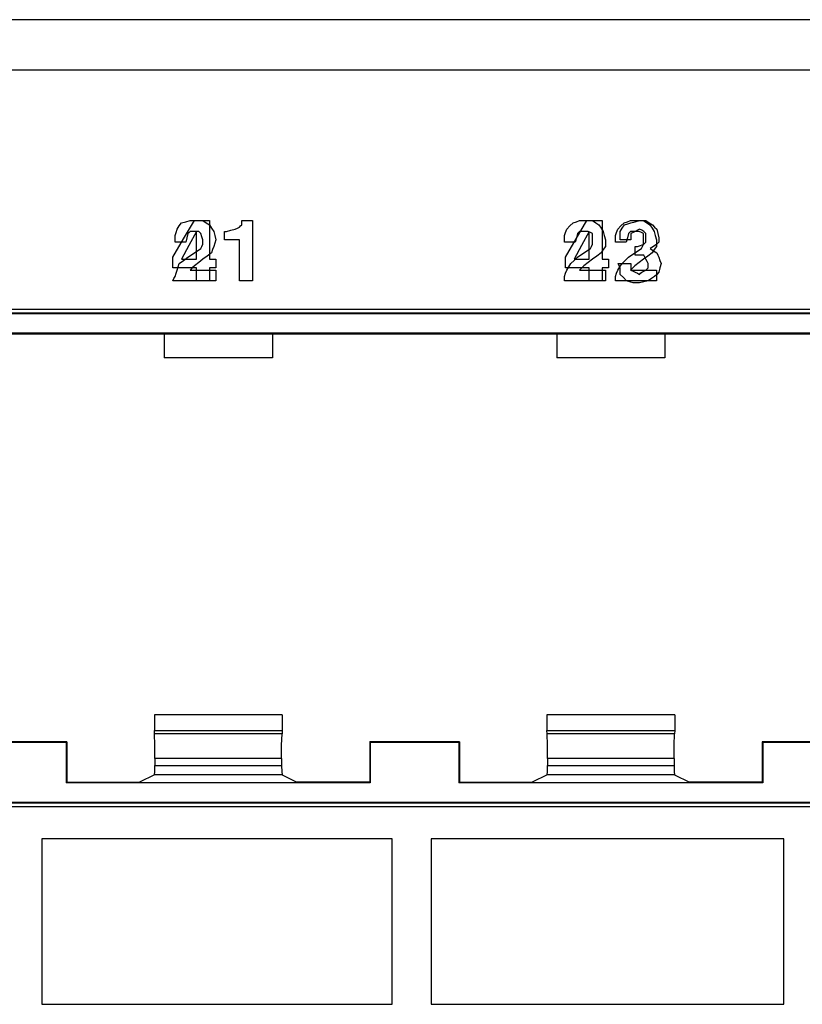
# Paper-space layout 'SH2' of a CAD drawing. Units: inches. Extents: x 6.1 to 25.1, y 7.6 to 15.8.
# Drawn here: x 21.5 to 22.8, y 9.4 to 11 of the extents above; entities that cross this region are included whole.
import ezdxf

# ---------------------------------------------------------------- set-up
doc = ezdxf.new("R2010")
doc.units = ezdxf.units.IN
doc.header["$MEASUREMENT"] = 0
doc.layers.add('1', color=7, linetype='CONTINUOUS')

psp = doc.layouts.new('SH2')

# ---------------------------------------------------------------- linework, layer by layer
at = {"layer": '1', "color": 18, "linetype": 'CONTINUOUS'}
for p, q in [((24.339558, 11.021967), (6.919558, 11.021967)), ((6.919558, 10.940967), (24.339558, 10.940967)), ((21.778141, 10.68308), (21.78162, 10.688295)), ((21.778141, 10.68308), (21.78162, 10.688295)), ((21.78162, 10.688295), (21.785097, 10.693512)), ((21.78162, 10.688295), (21.785097, 10.693512)), ((21.785097, 10.693512), (21.792051, 10.695251)), ((21.785097, 10.693512), (21.792051, 10.695251)), ((21.788557, 10.667431), (21.805944, 10.69699)), ((21.792051, 10.695251), (21.799007, 10.69699)), ((21.792051, 10.695251), (21.799007, 10.69699)), ((21.799007, 10.69699), (21.802485, 10.69699)), ((21.799007, 10.69699), (21.802485, 10.69699)), ((21.802485, 10.69699), (21.805962, 10.69699)), ((21.802485, 10.69699), (21.805962, 10.69699)), ((21.805944, 10.69699), (21.818117, 10.69699)), ((21.805962, 10.69699), (21.812918, 10.69699)), ((21.805962, 10.69699), (21.812918, 10.69699)), ((21.812918, 10.69699), (21.819872, 10.69699)), ((21.812918, 10.69699), (21.819872, 10.69699)), ((21.818117, 10.69699), (21.830288, 10.69699)), ((21.819872, 10.69699), (21.825089, 10.693512)), ((21.819872, 10.69699), (21.825089, 10.693512)), ((21.825089, 10.693512), (21.830305, 10.690035)), ((21.825089, 10.693512), (21.830305, 10.690035)), ((21.830288, 10.69699), (21.830288, 10.665692)), ((21.830305, 10.690035), (21.833782, 10.684818)), ((21.830305, 10.690035), (21.833782, 10.684818)), ((21.875513, 10.684818), (21.87899, 10.686557)), ((21.875513, 10.684818), (21.87899, 10.686557)), ((21.875513, 10.684818), (21.87899, 10.686557)), ((21.87899, 10.686557), (21.88073, 10.688295)), ((21.87899, 10.686557), (21.88073, 10.688295)), ((21.87899, 10.686557), (21.88073, 10.688295)), ((21.88073, 10.688295), (21.882467, 10.690035)), ((21.88073, 10.688295), (21.882467, 10.690035)), ((21.88073, 10.688295), (21.882467, 10.690035)), ((21.882467, 10.693512), (21.882467, 10.69699)), ((21.882467, 10.69699), (21.891161, 10.69699)), ((21.882467, 10.693512), (21.882467, 10.69699)), ((21.882467, 10.69699), (21.891161, 10.69699)), ((21.882467, 10.693512), (21.882467, 10.69699)), ((21.882467, 10.69699), (21.891161, 10.69699)), ((21.882467, 10.690035), (21.882467, 10.693512)), ((21.882467, 10.690035), (21.882467, 10.693512)), ((21.882467, 10.690035), (21.882467, 10.693512)), ((21.891161, 10.69699), (21.899855, 10.69699)), ((21.891161, 10.69699), (21.899855, 10.69699)), ((21.891161, 10.69699), (21.899855, 10.69699)), ((21.899855, 10.69699), (21.899855, 10.648304)), ((21.899855, 10.69699), (21.899855, 10.648304)), ((21.899855, 10.69699), (21.899855, 10.648304)), ((22.408142, 10.68308), (22.413359, 10.688295)), ((22.408142, 10.68308), (22.413359, 10.688295)), ((22.413359, 10.688295), (22.418575, 10.693512)), ((22.413359, 10.688295), (22.418575, 10.693512)), ((22.418575, 10.693512), (22.42379, 10.695251)), ((22.418575, 10.693512), (22.42379, 10.695251)), ((22.423557, 10.667431), (22.440945, 10.69699)), ((22.42379, 10.695251), (22.429007, 10.69699)), ((22.42379, 10.695251), (22.429007, 10.69699)), ((22.429007, 10.69699), (22.432484, 10.69699)), ((22.429007, 10.69699), (22.432484, 10.69699)), ((22.432484, 10.69699), (22.435963, 10.69699)), ((22.432484, 10.69699), (22.435963, 10.69699)), ((22.435963, 10.69699), (22.442917, 10.69699)), ((22.435963, 10.69699), (22.442917, 10.69699)), ((22.440945, 10.69699), (22.453115, 10.69699)), ((22.442917, 10.69699), (22.449873, 10.69699)), ((22.442917, 10.69699), (22.449873, 10.69699)), ((22.449873, 10.69699), (22.455088, 10.693512)), ((22.449873, 10.69699), (22.455088, 10.693512)), ((22.453115, 10.69699), (22.465288, 10.69699)), ((22.455088, 10.693512), (22.460304, 10.690035)), ((22.455088, 10.693512), (22.460304, 10.690035)), ((22.460304, 10.690035), (22.463781, 10.684818)), ((22.460304, 10.690035), (22.463781, 10.684818)), ((22.465288, 10.69699), (22.465288, 10.665692)), ((22.490643, 10.68308), (22.495857, 10.688295)), ((22.490643, 10.68308), (22.495857, 10.688295)), ((22.495857, 10.688295), (22.501074, 10.693512)), ((22.495857, 10.688295), (22.501074, 10.693512)), ((22.498125, 10.684818), (22.501602, 10.690035)), ((22.501074, 10.693512), (22.50629, 10.695251)), ((22.501074, 10.693512), (22.50629, 10.695251)), ((22.501602, 10.690035), (22.506819, 10.691773)), ((22.50629, 10.695251), (22.511507, 10.69699)), ((22.50629, 10.695251), (22.511507, 10.69699)), ((22.506819, 10.691773), (22.512035, 10.693512)), ((22.511507, 10.69699), (22.514984, 10.69699)), ((22.511507, 10.69699), (22.514984, 10.69699)), ((22.512035, 10.693512), (22.51899, 10.695251)), ((22.514984, 10.69699), (22.518461, 10.69699)), ((22.514984, 10.69699), (22.518461, 10.69699)), ((22.518461, 10.69699), (22.525417, 10.69699)), ((22.518461, 10.69699), (22.525417, 10.69699)), ((22.51899, 10.695251), (22.525946, 10.69699)), ((22.525417, 10.69699), (22.532372, 10.69699)), ((22.525417, 10.69699), (22.532372, 10.69699)), ((22.525946, 10.69699), (22.53116, 10.69699)), ((22.53116, 10.69699), (22.536377, 10.69699)), ((22.532372, 10.69699), (22.537588, 10.693512)), ((22.532372, 10.69699), (22.537588, 10.693512)), ((22.536377, 10.69699), (22.541594, 10.693512)), ((22.537588, 10.693512), (22.542805, 10.690035)), ((22.537588, 10.693512), (22.542805, 10.690035)), ((22.541594, 10.693512), (22.54681, 10.690035)), ((22.542805, 10.690035), (22.546282, 10.684818)), ((22.542805, 10.690035), (22.546282, 10.684818)), ((22.54681, 10.690035), (22.550287, 10.686557)), ((22.550287, 10.686557), (22.553764, 10.68308)), ((21.774664, 10.672647), (21.776403, 10.677863)), ((21.774664, 10.672647), (21.776403, 10.677863)), ((21.774664, 10.667431), (21.774664, 10.672647)), ((21.774664, 10.667431), (21.774664, 10.672647)), ((21.776403, 10.677863), (21.778141, 10.68308)), ((21.776403, 10.677863), (21.778141, 10.68308)), ((21.79553, 10.676125), (21.793791, 10.669169)), ((21.79553, 10.676125), (21.793791, 10.669169)), ((21.797268, 10.677863), (21.79553, 10.676125)), ((21.797268, 10.677863), (21.79553, 10.676125)), ((21.809423, 10.679602), (21.797251, 10.656998)), ((21.799007, 10.679602), (21.797268, 10.677863)), ((21.799007, 10.679602), (21.797268, 10.677863)), ((21.802485, 10.679602), (21.799007, 10.679602)), ((21.802485, 10.679602), (21.799007, 10.679602)), ((21.805962, 10.679602), (21.802485, 10.679602)), ((21.805962, 10.679602), (21.802485, 10.679602)), ((21.809439, 10.679602), (21.805962, 10.679602)), ((21.809439, 10.679602), (21.805962, 10.679602)), ((21.809423, 10.656998), (21.809423, 10.679602)), ((21.812918, 10.679602), (21.809439, 10.679602)), ((21.812918, 10.679602), (21.809439, 10.679602)), ((21.814655, 10.677863), (21.812918, 10.679602)), ((21.814655, 10.677863), (21.812918, 10.679602)), ((21.816395, 10.676125), (21.814655, 10.677863)), ((21.816395, 10.676125), (21.814655, 10.677863)), ((21.818134, 10.670908), (21.816395, 10.676125)), ((21.818134, 10.670908), (21.816395, 10.676125)), ((21.819872, 10.665692), (21.818134, 10.670908)), ((21.819872, 10.665692), (21.818134, 10.670908)), ((21.833782, 10.684818), (21.837259, 10.679602)), ((21.833782, 10.684818), (21.837259, 10.679602)), ((21.837259, 10.679602), (21.838999, 10.672647)), ((21.837259, 10.679602), (21.838999, 10.672647)), ((21.838999, 10.672647), (21.840736, 10.665692)), ((21.838999, 10.672647), (21.840736, 10.665692)), ((21.854647, 10.672647), (21.854647, 10.679602)), ((21.854647, 10.679602), (21.856386, 10.679602)), ((21.854647, 10.672647), (21.854647, 10.679602)), ((21.854647, 10.679602), (21.856386, 10.679602)), ((21.854647, 10.672647), (21.854647, 10.679602)), ((21.854647, 10.679602), (21.856386, 10.679602)), ((21.854647, 10.665692), (21.854647, 10.672647)), ((21.854647, 10.665692), (21.854647, 10.672647)), ((21.854647, 10.665692), (21.854647, 10.672647)), ((21.856386, 10.679602), (21.858126, 10.679602)), ((21.856386, 10.679602), (21.858126, 10.679602)), ((21.856386, 10.679602), (21.858126, 10.679602)), ((21.858126, 10.679602), (21.86508, 10.681341)), ((21.858126, 10.679602), (21.86508, 10.681341)), ((21.858126, 10.679602), (21.86508, 10.681341)), ((21.86508, 10.681341), (21.872034, 10.68308)), ((21.86508, 10.681341), (21.872034, 10.68308)), ((21.86508, 10.681341), (21.872034, 10.68308)), ((21.872034, 10.68308), (21.875513, 10.684818)), ((21.872034, 10.68308), (21.875513, 10.684818)), ((21.872034, 10.68308), (21.875513, 10.684818)), ((22.404665, 10.672647), (22.406403, 10.677863)), ((22.404665, 10.672647), (22.406403, 10.677863)), ((22.404665, 10.667431), (22.404665, 10.672647)), ((22.404665, 10.667431), (22.404665, 10.672647)), ((22.406403, 10.677863), (22.408142, 10.68308)), ((22.406403, 10.677863), (22.408142, 10.68308)), ((22.425529, 10.676125), (22.42379, 10.669169)), ((22.425529, 10.676125), (22.42379, 10.669169)), ((22.427269, 10.677863), (22.425529, 10.676125)), ((22.427269, 10.677863), (22.425529, 10.676125)), ((22.429007, 10.679602), (22.427269, 10.677863)), ((22.429007, 10.679602), (22.427269, 10.677863)), ((22.434223, 10.679602), (22.429007, 10.679602)), ((22.434223, 10.679602), (22.429007, 10.679602)), ((22.444422, 10.679602), (22.432251, 10.656998)), ((22.43944, 10.679602), (22.434223, 10.679602)), ((22.43944, 10.679602), (22.434223, 10.679602)), ((22.441177, 10.679602), (22.43944, 10.679602)), ((22.441177, 10.679602), (22.43944, 10.679602)), ((22.442917, 10.679602), (22.441177, 10.679602)), ((22.442917, 10.679602), (22.441177, 10.679602)), ((22.446394, 10.677863), (22.442917, 10.679602)), ((22.446394, 10.677863), (22.442917, 10.679602)), ((22.444422, 10.656998), (22.444422, 10.679602)), ((22.449873, 10.676125), (22.446394, 10.677863)), ((22.449873, 10.676125), (22.446394, 10.677863)), ((22.449873, 10.670908), (22.449873, 10.676125)), ((22.449873, 10.670908), (22.449873, 10.676125)), ((22.449873, 10.665692), (22.449873, 10.670908)), ((22.449873, 10.665692), (22.449873, 10.670908)), ((22.463781, 10.684818), (22.46726, 10.679602)), ((22.463781, 10.684818), (22.46726, 10.679602)), ((22.46726, 10.679602), (22.468998, 10.672647)), ((22.46726, 10.679602), (22.468998, 10.672647)), ((22.468998, 10.672647), (22.470737, 10.665692)), ((22.468998, 10.672647), (22.470737, 10.665692)), ((22.487164, 10.672647), (22.488903, 10.677863)), ((22.487164, 10.672647), (22.488903, 10.677863)), ((22.487164, 10.667431), (22.487164, 10.672647)), ((22.487164, 10.667431), (22.487164, 10.672647)), ((22.488903, 10.677863), (22.490643, 10.68308)), ((22.488903, 10.677863), (22.490643, 10.68308)), ((22.494648, 10.679602), (22.498125, 10.684818)), ((22.494648, 10.672647), (22.494648, 10.679602)), ((22.494648, 10.665692), (22.494648, 10.672647)), ((22.50803, 10.676125), (22.50629, 10.669169)), ((22.50803, 10.676125), (22.50629, 10.669169)), ((22.509768, 10.677863), (22.50803, 10.676125)), ((22.509768, 10.677863), (22.50803, 10.676125)), ((22.511507, 10.679602), (22.509768, 10.677863)), ((22.511507, 10.679602), (22.509768, 10.677863)), ((22.516724, 10.679602), (22.511507, 10.679602)), ((22.516724, 10.679602), (22.511507, 10.679602)), ((22.515512, 10.677863), (22.512035, 10.676125)), ((22.512035, 10.676125), (22.512035, 10.670908)), ((22.512035, 10.670908), (22.512035, 10.665692)), ((22.51899, 10.679602), (22.515512, 10.677863)), ((22.52194, 10.679602), (22.516724, 10.679602)), ((22.52194, 10.679602), (22.516724, 10.679602)), ((22.522467, 10.681341), (22.51899, 10.679602)), ((22.523678, 10.679602), (22.52194, 10.679602)), ((22.523678, 10.679602), (22.52194, 10.679602)), ((22.525946, 10.68308), (22.522467, 10.681341)), ((22.525417, 10.679602), (22.523678, 10.679602)), ((22.525417, 10.679602), (22.523678, 10.679602)), ((22.528894, 10.677863), (22.525417, 10.679602)), ((22.528894, 10.677863), (22.525417, 10.679602)), ((22.529423, 10.681341), (22.525946, 10.68308)), ((22.532372, 10.676125), (22.528894, 10.677863)), ((22.532372, 10.676125), (22.528894, 10.677863)), ((22.5329, 10.679602), (22.529423, 10.681341)), ((22.532372, 10.670908), (22.532372, 10.676125)), ((22.532372, 10.670908), (22.532372, 10.676125)), ((22.532372, 10.665692), (22.532372, 10.670908)), ((22.532372, 10.665692), (22.532372, 10.670908)), ((22.534639, 10.677863), (22.5329, 10.679602)), ((22.536377, 10.676125), (22.534639, 10.677863)), ((22.536377, 10.672647), (22.536377, 10.676125)), ((22.536377, 10.669169), (22.536377, 10.672647)), ((22.546282, 10.684818), (22.549759, 10.679602)), ((22.546282, 10.684818), (22.549759, 10.679602)), ((22.549759, 10.679602), (22.551498, 10.672647)), ((22.549759, 10.679602), (22.551498, 10.672647)), ((22.551498, 10.672647), (22.553238, 10.665692)), ((22.551498, 10.672647), (22.553238, 10.665692)), ((22.553764, 10.68308), (22.555504, 10.676125)), ((22.555504, 10.676125), (22.557243, 10.669169)), ((21.77117, 10.637872), (21.788557, 10.667431)), ((21.774664, 10.662214), (21.774664, 10.667431)), ((21.774664, 10.662214), (21.774664, 10.667431)), ((21.783358, 10.662214), (21.774664, 10.662214)), ((21.783358, 10.662214), (21.774664, 10.662214)), ((21.792051, 10.662214), (21.783358, 10.662214)), ((21.792051, 10.662214), (21.783358, 10.662214)), ((21.797251, 10.656998), (21.78508, 10.634395)), ((21.793791, 10.669169), (21.792051, 10.662214)), ((21.793791, 10.669169), (21.792051, 10.662214)), ((21.809423, 10.634395), (21.809423, 10.656998)), ((21.816395, 10.651782), (21.818134, 10.655259)), ((21.816395, 10.651782), (21.818134, 10.655259)), ((21.818134, 10.655259), (21.819872, 10.658737)), ((21.818134, 10.655259), (21.819872, 10.658737)), ((21.819872, 10.662214), (21.819872, 10.665692)), ((21.819872, 10.662214), (21.819872, 10.665692)), ((21.819872, 10.658737), (21.819872, 10.662214)), ((21.819872, 10.658737), (21.819872, 10.662214)), ((21.830288, 10.665692), (21.830288, 10.634395)), ((21.837259, 10.655259), (21.835522, 10.650043)), ((21.837259, 10.655259), (21.835522, 10.650043)), ((21.838999, 10.660476), (21.837259, 10.655259)), ((21.838999, 10.660476), (21.837259, 10.655259)), ((21.840736, 10.665692), (21.838999, 10.660476)), ((21.840736, 10.665692), (21.838999, 10.660476)), ((21.866819, 10.665692), (21.854647, 10.665692)), ((21.866819, 10.665692), (21.854647, 10.665692)), ((21.866819, 10.665692), (21.854647, 10.665692)), ((21.87899, 10.665692), (21.866819, 10.665692)), ((21.87899, 10.665692), (21.866819, 10.665692)), ((21.87899, 10.665692), (21.866819, 10.665692)), ((21.87899, 10.632655), (21.87899, 10.665692)), ((21.87899, 10.632655), (21.87899, 10.665692)), ((21.87899, 10.632655), (21.87899, 10.665692)), ((22.404665, 10.662214), (22.404665, 10.667431)), ((22.404665, 10.662214), (22.404665, 10.667431)), ((22.413359, 10.662214), (22.404665, 10.662214)), ((22.413359, 10.662214), (22.404665, 10.662214)), ((22.40617, 10.637872), (22.423557, 10.667431)), ((22.422052, 10.662214), (22.413359, 10.662214)), ((22.422052, 10.662214), (22.413359, 10.662214)), ((22.432251, 10.656998), (22.42008, 10.634395)), ((22.42379, 10.669169), (22.422052, 10.662214)), ((22.42379, 10.669169), (22.422052, 10.662214)), ((22.444422, 10.634395), (22.444422, 10.656998)), ((22.446394, 10.651782), (22.448133, 10.655259)), ((22.446394, 10.651782), (22.448133, 10.655259)), ((22.448133, 10.655259), (22.449873, 10.658737)), ((22.448133, 10.655259), (22.449873, 10.658737)), ((22.449873, 10.662214), (22.449873, 10.665692)), ((22.449873, 10.662214), (22.449873, 10.665692)), ((22.449873, 10.658737), (22.449873, 10.662214)), ((22.449873, 10.658737), (22.449873, 10.662214)), ((22.465288, 10.665692), (22.465288, 10.634395)), ((22.470737, 10.655259), (22.46726, 10.650043)), ((22.470737, 10.655259), (22.46726, 10.650043)), ((22.470737, 10.665692), (22.470737, 10.660476)), ((22.470737, 10.665692), (22.470737, 10.660476)), ((22.470737, 10.660476), (22.470737, 10.655259)), ((22.470737, 10.660476), (22.470737, 10.655259)), ((22.487164, 10.662214), (22.487164, 10.667431)), ((22.487164, 10.662214), (22.487164, 10.667431)), ((22.495857, 10.662214), (22.487164, 10.662214)), ((22.495857, 10.662214), (22.487164, 10.662214)), ((22.503342, 10.665692), (22.494648, 10.665692)), ((22.504553, 10.662214), (22.495857, 10.662214)), ((22.504553, 10.662214), (22.495857, 10.662214)), ((22.512035, 10.665692), (22.503342, 10.665692)), ((22.50629, 10.669169), (22.504553, 10.662214)), ((22.50629, 10.669169), (22.504553, 10.662214)), ((22.51899, 10.648304), (22.51899, 10.655259)), ((22.51899, 10.655259), (22.520729, 10.655259)), ((22.520729, 10.655259), (22.522467, 10.655259)), ((22.522467, 10.655259), (22.527683, 10.656998)), ((22.527683, 10.656998), (22.5329, 10.658737)), ((22.528894, 10.651782), (22.530634, 10.655259)), ((22.528894, 10.651782), (22.530634, 10.655259)), ((22.530634, 10.655259), (22.532372, 10.658737)), ((22.530634, 10.655259), (22.532372, 10.658737)), ((22.532372, 10.662214), (22.532372, 10.665692)), ((22.532372, 10.662214), (22.532372, 10.665692)), ((22.532372, 10.658737), (22.532372, 10.662214)), ((22.532372, 10.658737), (22.532372, 10.662214)), ((22.5329, 10.658737), (22.534639, 10.660476)), ((22.534639, 10.660476), (22.536377, 10.662214)), ((22.536377, 10.665692), (22.536377, 10.669169)), ((22.536377, 10.662214), (22.536377, 10.665692)), ((22.54855, 10.655259), (22.543333, 10.651782)), ((22.553764, 10.658737), (22.54855, 10.655259)), ((22.553238, 10.655259), (22.549759, 10.650043)), ((22.553238, 10.655259), (22.549759, 10.650043)), ((22.553238, 10.665692), (22.553238, 10.660476)), ((22.553238, 10.665692), (22.553238, 10.660476)), ((22.553238, 10.660476), (22.553238, 10.655259)), ((22.553238, 10.660476), (22.553238, 10.655259)), ((22.555504, 10.660476), (22.553764, 10.658737)), ((22.557243, 10.662214), (22.555504, 10.660476)), ((22.557243, 10.669169), (22.557243, 10.665692)), ((22.557243, 10.665692), (22.557243, 10.662214)), ((21.79553, 10.637872), (21.805962, 10.644827)), ((21.79553, 10.637872), (21.805962, 10.644827)), ((21.805962, 10.644827), (21.816395, 10.651782)), ((21.805962, 10.644827), (21.816395, 10.651782)), ((21.826828, 10.63961), (21.819872, 10.634395)), ((21.826828, 10.63961), (21.819872, 10.634395)), ((21.833782, 10.644827), (21.826828, 10.63961)), ((21.833782, 10.644827), (21.826828, 10.63961)), ((21.835522, 10.650043), (21.833782, 10.644827)), ((21.835522, 10.650043), (21.833782, 10.644827)), ((21.899855, 10.648304), (21.899855, 10.599619)), ((21.899855, 10.648304), (21.899855, 10.599619)), ((21.899855, 10.648304), (21.899855, 10.599619)), ((22.425529, 10.637872), (22.435963, 10.644827)), ((22.425529, 10.637872), (22.435963, 10.644827)), ((22.435963, 10.644827), (22.446394, 10.651782)), ((22.435963, 10.644827), (22.446394, 10.651782)), ((22.456827, 10.63961), (22.449873, 10.634395)), ((22.456827, 10.63961), (22.449873, 10.634395)), ((22.463781, 10.644827), (22.456827, 10.63961)), ((22.463781, 10.644827), (22.456827, 10.63961)), ((22.46726, 10.650043), (22.463781, 10.644827)), ((22.46726, 10.650043), (22.463781, 10.644827)), ((22.50803, 10.637872), (22.518461, 10.644827)), ((22.50803, 10.637872), (22.518461, 10.644827)), ((22.518461, 10.644827), (22.528894, 10.651782)), ((22.518461, 10.644827), (22.528894, 10.651782)), ((22.51899, 10.641349), (22.51899, 10.648304)), ((22.525946, 10.641349), (22.51899, 10.641349)), ((22.5329, 10.641349), (22.525946, 10.641349)), ((22.539328, 10.63961), (22.532372, 10.634395)), ((22.539328, 10.63961), (22.532372, 10.634395)), ((22.534639, 10.637872), (22.5329, 10.641349)), ((22.546282, 10.644827), (22.539328, 10.63961)), ((22.546282, 10.644827), (22.539328, 10.63961)), ((22.543333, 10.651782), (22.54855, 10.648304)), ((22.549759, 10.650043), (22.546282, 10.644827)), ((22.549759, 10.650043), (22.546282, 10.644827)), ((22.54855, 10.648304), (22.553764, 10.644827)), ((22.553764, 10.644827), (22.555504, 10.641349)), ((22.555504, 10.641349), (22.557243, 10.637872)), ((21.77117, 10.629178), (21.77117, 10.637872)), ((21.77117, 10.620484), (21.77117, 10.629178)), ((21.779881, 10.622223), (21.78162, 10.627439)), ((21.779881, 10.622223), (21.78162, 10.627439)), ((21.78162, 10.627439), (21.788574, 10.632655)), ((21.78162, 10.627439), (21.788574, 10.632655)), ((21.78508, 10.634395), (21.797251, 10.634395)), ((21.788574, 10.632655), (21.79553, 10.637872)), ((21.788574, 10.632655), (21.79553, 10.637872)), ((21.797251, 10.634395), (21.809423, 10.634395)), ((21.805962, 10.623961), (21.802485, 10.620484)), ((21.805962, 10.623961), (21.802485, 10.620484)), ((21.812918, 10.629178), (21.805962, 10.623961)), ((21.812918, 10.629178), (21.805962, 10.623961)), ((21.819872, 10.634395), (21.812918, 10.629178)), ((21.819872, 10.634395), (21.812918, 10.629178)), ((21.830288, 10.634395), (21.835505, 10.634395)), ((21.835505, 10.634395), (21.840721, 10.634395)), ((21.840721, 10.634395), (21.840721, 10.627439)), ((21.840721, 10.627439), (21.840721, 10.620484)), ((21.87899, 10.599619), (21.87899, 10.632655)), ((21.87899, 10.599619), (21.87899, 10.632655)), ((21.87899, 10.599619), (21.87899, 10.632655)), ((22.40617, 10.629178), (22.40617, 10.637872)), ((22.40617, 10.620484), (22.40617, 10.629178)), ((22.411619, 10.622223), (22.415096, 10.627439)), ((22.411619, 10.622223), (22.415096, 10.627439)), ((22.415096, 10.627439), (22.420313, 10.632655)), ((22.415096, 10.627439), (22.420313, 10.632655)), ((22.42008, 10.634395), (22.432251, 10.634395)), ((22.420313, 10.632655), (22.425529, 10.637872)), ((22.420313, 10.632655), (22.425529, 10.637872)), ((22.432251, 10.634395), (22.444422, 10.634395)), ((22.435963, 10.623961), (22.432484, 10.620484)), ((22.435963, 10.623961), (22.432484, 10.620484)), ((22.442917, 10.629178), (22.435963, 10.623961)), ((22.442917, 10.629178), (22.435963, 10.623961)), ((22.449873, 10.634395), (22.442917, 10.629178)), ((22.449873, 10.634395), (22.442917, 10.629178)), ((22.465288, 10.634395), (22.470505, 10.634395)), ((22.470505, 10.634395), (22.475719, 10.634395)), ((22.475719, 10.634395), (22.475719, 10.627439)), ((22.475719, 10.627439), (22.475719, 10.620484)), ((22.492908, 10.623961), (22.491169, 10.627439)), ((22.491169, 10.627439), (22.501602, 10.627439)), ((22.494648, 10.620484), (22.492908, 10.623961)), ((22.49412, 10.622223), (22.497597, 10.627439)), ((22.49412, 10.622223), (22.497597, 10.627439)), ((22.497597, 10.627439), (22.502813, 10.632655)), ((22.497597, 10.627439), (22.502813, 10.632655)), ((22.501602, 10.627439), (22.512035, 10.627439)), ((22.502813, 10.632655), (22.50803, 10.637872)), ((22.502813, 10.632655), (22.50803, 10.637872)), ((22.512035, 10.627439), (22.512035, 10.622223)), ((22.518461, 10.623961), (22.514984, 10.620484)), ((22.518461, 10.623961), (22.514984, 10.620484)), ((22.525417, 10.629178), (22.518461, 10.623961)), ((22.525417, 10.629178), (22.518461, 10.623961)), ((22.532372, 10.634395), (22.525417, 10.629178)), ((22.532372, 10.634395), (22.525417, 10.629178)), ((22.536377, 10.634395), (22.534639, 10.637872)), ((22.538116, 10.630917), (22.536377, 10.634395)), ((22.539856, 10.627439), (22.538116, 10.630917)), ((22.539856, 10.623961), (22.539856, 10.627439)), ((22.539856, 10.620484), (22.539856, 10.623961)), ((22.557243, 10.637872), (22.558981, 10.632655)), ((22.558981, 10.632655), (22.56072, 10.627439)), ((22.56072, 10.627439), (22.558981, 10.620484)), ((21.790297, 10.620484), (21.77117, 10.620484)), ((21.772926, 10.603097), (21.774664, 10.606574)), ((21.772926, 10.603097), (21.774664, 10.606574)), ((21.774664, 10.606574), (21.776403, 10.611791)), ((21.774664, 10.606574), (21.776403, 10.611791)), ((21.776403, 10.611791), (21.778141, 10.617006)), ((21.776403, 10.611791), (21.778141, 10.617006)), ((21.778141, 10.617006), (21.779881, 10.622223)), ((21.778141, 10.617006), (21.779881, 10.622223)), ((21.809423, 10.620484), (21.790297, 10.620484)), ((21.802485, 10.620484), (21.799007, 10.617006)), ((21.802485, 10.620484), (21.799007, 10.617006)), ((21.799007, 10.617006), (21.819872, 10.617006)), ((21.799007, 10.617006), (21.819872, 10.617006)), ((21.809423, 10.610051), (21.809423, 10.620484)), ((21.809423, 10.599619), (21.809423, 10.610051)), ((21.819872, 10.617006), (21.840736, 10.617006)), ((21.819872, 10.617006), (21.840736, 10.617006)), ((21.835505, 10.620484), (21.830288, 10.620484)), ((21.830288, 10.620484), (21.830288, 10.610051)), ((21.830288, 10.610051), (21.830288, 10.599619)), ((21.840721, 10.620484), (21.835505, 10.620484)), ((21.840736, 10.617006), (21.840736, 10.608313)), ((21.840736, 10.617006), (21.840736, 10.608313)), ((21.840736, 10.608313), (21.840736, 10.599619)), ((21.840736, 10.608313), (21.840736, 10.599619)), ((22.404665, 10.606574), (22.406403, 10.611791)), ((22.404665, 10.606574), (22.406403, 10.611791)), ((22.404665, 10.603097), (22.404665, 10.606574)), ((22.404665, 10.603097), (22.404665, 10.606574)), ((22.425297, 10.620484), (22.40617, 10.620484)), ((22.406403, 10.611791), (22.408142, 10.617006)), ((22.406403, 10.611791), (22.408142, 10.617006)), ((22.408142, 10.617006), (22.411619, 10.622223)), ((22.408142, 10.617006), (22.411619, 10.622223)), ((22.444422, 10.620484), (22.425297, 10.620484)), ((22.432484, 10.620484), (22.429007, 10.617006)), ((22.432484, 10.620484), (22.429007, 10.617006)), ((22.429007, 10.617006), (22.449873, 10.617006)), ((22.429007, 10.617006), (22.449873, 10.617006)), ((22.444422, 10.610051), (22.444422, 10.620484)), ((22.444422, 10.599619), (22.444422, 10.610051)), ((22.449873, 10.617006), (22.470737, 10.617006)), ((22.449873, 10.617006), (22.470737, 10.617006)), ((22.470505, 10.620484), (22.465288, 10.620484)), ((22.465288, 10.620484), (22.465288, 10.610051)), ((22.465288, 10.610051), (22.465288, 10.599619)), ((22.475719, 10.620484), (22.470505, 10.620484)), ((22.470737, 10.617006), (22.470737, 10.608313)), ((22.470737, 10.617006), (22.470737, 10.608313)), ((22.470737, 10.608313), (22.470737, 10.599619)), ((22.470737, 10.608313), (22.470737, 10.599619)), ((22.487164, 10.606574), (22.488903, 10.611791)), ((22.487164, 10.606574), (22.488903, 10.611791)), ((22.487164, 10.603097), (22.487164, 10.606574)), ((22.487164, 10.603097), (22.487164, 10.606574)), ((22.488903, 10.611791), (22.490643, 10.617006)), ((22.488903, 10.611791), (22.490643, 10.617006)), ((22.490643, 10.617006), (22.49412, 10.622223)), ((22.490643, 10.617006), (22.49412, 10.622223)), ((22.494648, 10.615268), (22.494648, 10.620484)), ((22.494648, 10.610051), (22.494648, 10.615268)), ((22.499863, 10.604836), (22.494648, 10.610051)), ((22.514984, 10.620484), (22.511507, 10.617006)), ((22.514984, 10.620484), (22.511507, 10.617006)), ((22.511507, 10.617006), (22.532372, 10.617006)), ((22.511507, 10.617006), (22.532372, 10.617006)), ((22.512035, 10.622223), (22.512035, 10.617006)), ((22.512035, 10.617006), (22.515512, 10.615268)), ((22.515512, 10.615268), (22.51899, 10.613529)), ((22.51899, 10.613529), (22.522467, 10.611791)), ((22.522467, 10.611791), (22.525946, 10.610051)), ((22.525946, 10.610051), (22.527683, 10.611791)), ((22.527683, 10.611791), (22.529423, 10.613529)), ((22.529423, 10.613529), (22.5329, 10.615268)), ((22.532372, 10.617006), (22.553238, 10.617006)), ((22.532372, 10.617006), (22.553238, 10.617006)), ((22.5329, 10.615268), (22.536377, 10.617006)), ((22.536377, 10.617006), (22.538116, 10.618746)), ((22.538116, 10.618746), (22.539856, 10.620484)), ((22.550287, 10.606574), (22.545071, 10.603097)), ((22.553764, 10.610051), (22.550287, 10.606574)), ((22.553238, 10.617006), (22.553238, 10.608313)), ((22.553238, 10.617006), (22.553238, 10.608313)), ((22.553238, 10.608313), (22.553238, 10.599619)), ((22.553238, 10.608313), (22.553238, 10.599619)), ((22.557243, 10.613529), (22.553764, 10.610051)), ((22.558981, 10.620484), (22.557243, 10.613529)), ((21.771187, 10.599619), (21.772926, 10.603097)), ((21.771187, 10.599619), (21.772926, 10.603097)), ((21.805962, 10.599619), (21.771187, 10.599619)), ((21.805962, 10.599619), (21.771187, 10.599619)), ((21.840736, 10.599619), (21.805962, 10.599619)), ((21.840736, 10.599619), (21.805962, 10.599619)), ((21.819855, 10.599619), (21.809423, 10.599619)), ((21.830288, 10.599619), (21.819855, 10.599619)), ((21.889423, 10.599619), (21.87899, 10.599619)), ((21.889423, 10.599619), (21.87899, 10.599619)), ((21.889423, 10.599619), (21.87899, 10.599619)), ((21.899855, 10.599619), (21.889423, 10.599619)), ((21.899855, 10.599619), (21.889423, 10.599619)), ((21.899855, 10.599619), (21.889423, 10.599619)), ((22.404665, 10.599619), (22.404665, 10.603097)), ((22.404665, 10.599619), (22.404665, 10.603097)), ((22.4377, 10.599619), (22.404665, 10.599619)), ((22.4377, 10.599619), (22.404665, 10.599619)), ((22.470737, 10.599619), (22.4377, 10.599619)), ((22.470737, 10.599619), (22.4377, 10.599619)), ((22.454855, 10.599619), (22.444422, 10.599619)), ((22.465288, 10.599619), (22.454855, 10.599619)), ((22.487164, 10.599619), (22.487164, 10.603097)), ((22.487164, 10.599619), (22.487164, 10.603097)), ((22.520201, 10.599619), (22.487164, 10.599619)), ((22.520201, 10.599619), (22.487164, 10.599619)), ((22.505079, 10.599619), (22.499863, 10.604836)), ((22.510296, 10.59788), (22.505079, 10.599619)), ((22.515512, 10.596142), (22.510296, 10.59788)), ((22.520729, 10.596142), (22.515512, 10.596142)), ((22.553238, 10.599619), (22.520201, 10.599619)), ((22.553238, 10.599619), (22.520201, 10.599619)), ((22.525946, 10.596142), (22.520729, 10.596142)), ((22.5329, 10.59788), (22.525946, 10.596142)), ((22.539856, 10.599619), (22.5329, 10.59788)), ((22.545071, 10.603097), (22.539856, 10.599619)), ((24.155058, 10.553408), (20.169058, 10.553408)), ((20.175861, 10.547597), (24.148254, 10.547597)), ((20.17675, 10.546706), (24.147366, 10.546706)), ((24.062958, 10.51482), (20.261158, 10.51482)), ((21.297058, 10.513921), (21.757057, 10.513921)), ((21.757057, 10.513921), (21.932058, 10.513921)), ((21.757057, 10.513921), (21.757057, 10.475177)), ((21.932058, 10.513921), (22.392057, 10.513921)), ((21.932058, 10.513921), (21.932058, 10.475177)), ((22.392057, 10.513921), (22.567059, 10.513921)), ((22.392057, 10.513921), (22.392057, 10.475177)), ((22.567059, 10.513921), (23.027058, 10.513921)), ((22.567059, 10.513921), (22.567059, 10.475177)), ((21.932058, 10.475177), (21.757057, 10.475177)), ((22.567059, 10.475177), (22.392057, 10.475177)), ((21.741282, 9.897812), (21.741282, 9.872371)), ((21.947836, 9.897812), (21.741282, 9.897812)), ((21.947836, 9.897812), (21.947836, 9.872371)), ((22.376282, 9.897812), (22.376282, 9.872371)), ((22.582834, 9.897812), (22.376282, 9.897812)), ((22.582834, 9.897812), (22.582834, 9.872371)), ((21.741402, 9.866751), (21.741282, 9.872371)), ((21.741282, 9.872371), (21.947836, 9.872371)), ((21.742004, 9.848423), (21.741402, 9.866751)), ((21.947714, 9.866751), (21.741402, 9.866751)), ((21.947111, 9.848423), (21.947714, 9.866751)), ((21.947836, 9.872371), (21.947714, 9.866751)), ((22.376402, 9.866751), (22.376282, 9.872371)), ((22.376282, 9.872371), (22.582834, 9.872371)), ((22.377005, 9.848423), (22.376402, 9.866751)), ((22.582714, 9.866751), (22.376402, 9.866751)), ((22.582111, 9.848423), (22.582714, 9.866751)), ((22.582834, 9.872371), (22.582714, 9.866751)), ((21.599558, 9.85392), (21.454557, 9.85392)), ((21.598658, 9.853021), (21.455458, 9.853021)), ((21.598658, 9.853021), (21.599558, 9.85392)), ((21.598658, 9.853021), (21.598658, 9.787408)), ((21.599558, 9.85392), (21.599558, 9.788758)), ((21.742146, 9.826948), (21.742004, 9.848423)), ((21.94697, 9.826948), (21.947111, 9.848423)), ((22.234558, 9.85392), (22.089558, 9.85392)), ((22.090458, 9.853021), (22.089558, 9.85392)), ((22.089558, 9.85392), (22.089558, 9.788758)), ((22.233658, 9.853021), (22.090458, 9.853021)), ((22.090458, 9.853021), (22.090458, 9.787408)), ((22.233658, 9.853021), (22.234558, 9.85392)), ((22.233658, 9.853021), (22.233658, 9.787408)), ((22.234558, 9.85392), (22.234558, 9.788758)), ((22.377146, 9.826948), (22.377005, 9.848423)), ((22.58197, 9.826948), (22.582111, 9.848423)), ((22.869558, 9.85392), (22.724558, 9.85392)), ((22.725458, 9.853021), (22.724558, 9.85392)), ((22.724558, 9.85392), (22.724558, 9.788758)), ((22.868658, 9.853021), (22.725458, 9.853021)), ((22.725458, 9.853021), (22.725458, 9.787408)), ((21.742146, 9.826948), (21.742146, 9.815904)), ((21.94697, 9.826948), (21.742146, 9.826948)), ((21.94697, 9.826948), (21.94697, 9.815904)), ((22.377146, 9.826948), (22.377146, 9.815904)), ((22.58197, 9.826948), (22.377146, 9.826948)), ((22.58197, 9.826948), (22.58197, 9.815904)), ((21.74192, 9.805321), (21.742146, 9.815904)), ((21.742146, 9.815904), (21.94697, 9.815904)), ((21.94697, 9.815904), (21.947195, 9.805321)), ((22.376921, 9.805321), (22.377146, 9.815904)), ((22.377146, 9.815904), (22.58197, 9.815904)), ((22.58197, 9.815904), (22.582195, 9.805321)), ((21.741371, 9.800742), (21.717386, 9.788758)), ((21.741371, 9.800742), (21.74192, 9.805321)), ((21.947744, 9.800742), (21.741371, 9.800742)), ((21.947195, 9.805321), (21.947744, 9.800742)), ((21.947744, 9.800742), (21.971729, 9.788758)), ((22.376371, 9.800742), (22.352386, 9.788758)), ((22.376371, 9.800742), (22.376921, 9.805321)), ((22.582745, 9.800742), (22.376371, 9.800742)), ((22.582195, 9.805321), (22.582745, 9.800742)), ((22.582745, 9.800742), (22.60673, 9.788758)), ((21.599558, 9.788758), (21.598658, 9.787408)), ((22.090458, 9.787408), (21.598658, 9.787408)), ((21.599558, 9.788758), (21.717386, 9.788758)), ((22.089558, 9.788758), (21.971729, 9.788758)), ((22.089558, 9.788758), (22.090458, 9.787408)), ((22.234558, 9.788758), (22.233658, 9.787408)), ((22.725458, 9.787408), (22.233658, 9.787408)), ((22.234558, 9.788758), (22.352386, 9.788758)), ((22.724558, 9.788758), (22.60673, 9.788758)), ((22.724558, 9.788758), (22.725458, 9.787408)), ((20.169058, 9.749408), (24.155058, 9.749408)), ((20.175861, 9.755219), (24.148254, 9.755219)), ((20.17675, 9.756109), (24.147366, 9.756109)), ((21.842476, 9.697177), (21.559057, 9.697177)), ((21.559057, 9.697177), (21.559057, 9.563293)), ((21.842476, 9.697177), (21.559057, 9.697177)), ((21.559057, 9.697177), (21.559057, 9.563293)), ((22.125895, 9.697177), (21.842476, 9.697177)), ((22.125895, 9.697177), (21.842476, 9.697177)), ((22.125895, 9.563293), (22.125895, 9.697177)), ((22.125895, 9.563293), (22.125895, 9.697177)), ((22.474215, 9.697177), (22.189058, 9.697177)), ((22.189058, 9.697177), (22.189058, 9.563293)), ((22.474215, 9.697177), (22.189058, 9.697177)), ((22.189058, 9.697177), (22.189058, 9.563293)), ((22.759371, 9.697177), (22.474215, 9.697177)), ((22.759371, 9.697177), (22.474215, 9.697177)), ((22.759371, 9.563293), (22.759371, 9.697177)), ((22.759371, 9.563293), (22.759371, 9.697177)), ((21.559057, 9.563293), (21.559057, 9.429407)), ((21.559057, 9.563293), (21.559057, 9.429407)), ((22.125895, 9.429407), (22.125895, 9.563293)), ((22.125895, 9.429407), (22.125895, 9.563293)), ((22.189058, 9.563293), (22.189058, 9.429407)), ((22.189058, 9.563293), (22.189058, 9.429407)), ((22.759371, 9.429407), (22.759371, 9.563293)), ((22.759371, 9.429407), (22.759371, 9.563293)), ((21.559057, 9.429407), (21.842476, 9.429407)), ((21.559057, 9.429407), (21.842476, 9.429407)), ((21.842476, 9.429407), (22.125895, 9.429407)), ((21.842476, 9.429407), (22.125895, 9.429407)), ((22.189058, 9.429407), (22.474215, 9.429407)), ((22.189058, 9.429407), (22.474215, 9.429407)), ((22.474215, 9.429407), (22.759371, 9.429407)), ((22.474215, 9.429407), (22.759371, 9.429407))]:
    psp.add_line(p, q, dxfattribs=at)

doc.saveas('drawing.dxf')
